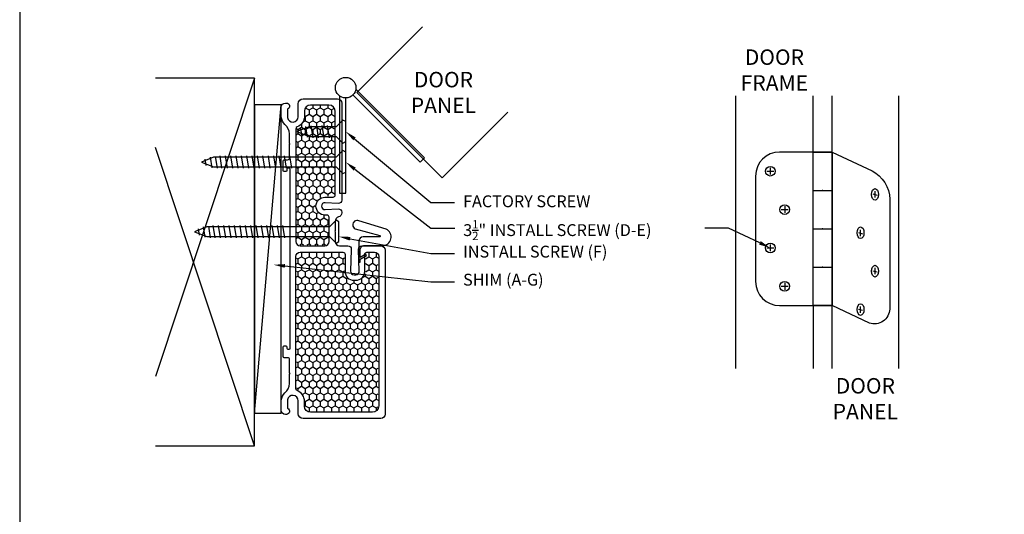
# Model space of a CAD drawing. Units: inches. Extents: x -498 to 909, y 157 to 829.
# Drawn here: x 585 to 599, y 290 to 297 of the extents above; entities that cross this region are included whole.
import ezdxf
from ezdxf import colors
from ezdxf.entities.mleader import LeaderData, LeaderLine
from ezdxf.math import Vec2, Vec3

# ---------------------------------------------------------------- set-up
doc = ezdxf.new("R2010")
doc.units = ezdxf.units.IN
doc.header["$MEASUREMENT"] = 0
doc.layers.get('Defpoints').update_dxf_attribs({"true_color": 0x737373})
doc.layers.add('A-SECT-MBND', color=1, linetype='Continuous')
doc.styles.get("Standard").update_dxf_attribs({"font": 'arial.ttf'})
pattern_1 = [(270, (581.946477, 298.134773), (0.05440038, -0.09422422), [0.0628161, -0.1256323]), (30, (581.946477, 298.134773), (0.05440038, 0.09422422), [0.0628161, -0.1256323]), (330, (581.946477, 298.134773), (0.10880076, -2e-10), [-0.1256323, 0.0628161])]

msp = doc.modelspace()

# ---------------------------------------------------------------- hatches: boundary and pattern name
at = {"layer": 'A-SECT-MBND'}
h = msp.add_hatch(dxfattribs=at)
h.set_pattern_fill('HONEY', color=2, scale=0.502529, angle=90, style=0)
h.set_pattern_definition(pattern_1)
h.paths.add_polyline_path([(589.029522, 294.099507, 0.414213562), (589.082288, 294.152273), (589.082288, 294.5034, 0.414213562), (589.06093, 294.524757), (589.032876, 294.524757, -0.414213562), (588.892167, 294.665465), (588.892167, 294.665633, -0.414213562), (589.032876, 294.806341), (589.151784, 294.806341, 0.414213562), (589.173141, 294.827698), (589.173141, 296.040955, 0.413457969), (589.089546, 296.124636), (588.823208, 296.124657, 0.414167534), (588.74533, 296.046765), (588.74533, 295.976517, -0.306540574), (588.632768, 295.810169, 0.306540372), (588.619476, 295.790525), (588.619316, 295.409154), (588.619316, 294.152273, 0.414213562), (588.672081, 294.099507)])
h = msp.add_hatch(dxfattribs=at)
h.set_pattern_fill('HONEY', color=2, scale=0.502529, angle=90, style=0)
h.set_pattern_definition(pattern_1)
h.paths.add_polyline_path([(589.722298, 291.67738, 0.413457854), (589.805892, 291.761061), (589.805892, 293.932416, 0.414213562), (589.753127, 293.985182), (589.643528, 293.985182, 0.414213562), (589.622171, 293.963824), (589.622171, 293.717585, -0.414213562), (589.481463, 293.576877), (589.455552, 293.576877, -0.414213562), (589.314844, 293.717585), (589.314844, 293.963824, 0.414213562), (589.293486, 293.985182), (589.183887, 293.985182), (588.672081, 293.985182, 0.414213562), (588.619316, 293.932416), (588.619316, 293.901008), (588.619316, 292.392862), (588.619476, 292.011491, 0.30654046), (588.632768, 291.991847, -0.306540567), (588.74533, 291.825499), (588.74533, 291.755375, 0.412870576), (588.823238, 291.677316)])

# ---------------------------------------------------------------- linework, layer by layer
for p, q in [((588.780282, 295.665489), (588.755724, 295.819542)), ((588.859611, 295.657935), (588.832396, 295.828658)), ((588.94085, 295.657935), (588.912347, 295.836737)), ((589.018975, 295.657935), (588.990472, 295.836737)), ((589.0971, 295.657935), (589.068597, 295.836737)), ((588.696942, 295.698205), (588.6822, 295.79068)), ((587.389952, 295.220796), (587.365394, 295.374849)), ((587.469281, 295.213241), (587.442066, 295.383965)), ((587.5346, 295.213241), (587.506097, 295.392044)), ((587.612725, 295.213241), (587.584222, 295.392044)), ((587.69085, 295.213241), (587.662347, 295.392044)), ((587.69085, 295.213241), (587.662347, 295.392044)), ((587.768975, 295.213241), (587.740472, 295.392044)), ((587.8471, 295.213241), (587.818597, 295.392044)), ((587.925225, 295.213241), (587.896722, 295.392044)), ((588.00335, 295.213241), (587.974847, 295.392044)), ((588.081475, 295.213241), (588.052972, 295.392044)), ((588.1596, 295.213241), (588.131097, 295.392044)), ((588.237725, 295.213241), (588.209222, 295.392044)), ((588.31585, 295.213241), (588.287347, 295.392044)), ((588.393975, 295.213241), (588.365472, 295.392044)), ((588.393975, 295.213241), (588.365472, 295.392044)), ((588.4721, 295.213241), (588.443597, 295.392044)), ((588.550225, 295.213241), (588.521722, 295.392044)), ((587.306612, 295.253512), (587.29187, 295.345987)), ((587.369955, 294.201604), (587.34274, 294.372328)), ((587.435274, 294.201604), (587.406771, 294.380407)), ((587.513399, 294.201604), (587.484896, 294.380407)), ((587.591524, 294.201604), (587.563021, 294.380407)), ((587.591524, 294.201604), (587.563021, 294.380407)), ((587.669649, 294.201604), (587.641146, 294.380407)), ((587.747774, 294.201604), (587.719271, 294.380407)), ((587.825899, 294.201604), (587.797396, 294.380407)), ((587.904024, 294.201604), (587.875521, 294.380407)), ((587.982149, 294.201604), (587.953646, 294.380407)), ((588.060274, 294.201604), (588.031771, 294.380407)), ((588.138399, 294.201604), (588.109896, 294.380407)), ((588.216524, 294.201604), (588.188021, 294.380407)), ((588.294649, 294.201604), (588.266146, 294.380407)), ((588.294649, 294.201604), (588.266146, 294.380407)), ((588.372774, 294.201604), (588.344271, 294.380407)), ((588.450899, 294.201604), (588.422396, 294.380407)), ((587.207286, 294.241875), (587.192544, 294.33435)), ((587.290626, 294.209159), (587.266068, 294.363212))]:
    msp.add_line(p, q)
at = {"color": 6}
msp.add_lwpolyline([(590.451321, 297.27118), (589.4965, 296.316359), (590.740196, 295.072662), (591.695017, 296.027483)], dxfattribs=at)
for points in [[(588.625236, 295.747336), (588.803223, 295.677466), (589.197653, 295.677466), (589.29531, 295.57981), (589.334372, 295.602362), (589.334372, 295.747336), (589.334372, 295.89231), (589.29531, 295.914862), (589.197653, 295.817206), (588.803223, 295.817206)], [(587.234906, 295.302643), (587.412893, 295.232773), (589.197653, 295.232773), (589.29531, 295.135116), (589.334372, 295.157669), (589.334372, 295.302643), (589.334372, 295.447616), (589.29531, 295.470169), (589.197653, 295.372513), (587.412893, 295.372513)], [(587.13558, 294.291006), (587.313567, 294.221136), (589.098327, 294.221136), (589.195984, 294.123479), (589.235046, 294.146032), (589.235046, 294.291006), (589.235046, 294.435979), (589.195984, 294.458532), (589.098327, 294.360876), (587.313567, 294.360876)]]:
    msp.add_lwpolyline(points, close=True)
at = {"color": 5}
for points in [[(596.413231, 295.449153), (595.646011, 295.449153, 0.414213562), (595.297275, 295.100417), (595.297275, 293.565977, 0.414213562), (595.646011, 293.217241), (596.413231, 293.217241)], [(596.413231, 295.449153), (596.99179, 295.174864, -0.275007604), (597.250197, 294.762879), (597.250197, 293.165111, -0.497707079), (596.954283, 292.960734), (596.413231, 293.217241)]]:
    msp.add_lwpolyline(points, format="xyb", dxfattribs=at)
at = {"color": 3}
msp.add_lwpolyline([(589.545742, 294.026014, -0.395451319), (589.598184, 294.088187), (589.870125, 294.088187, 0.797917715), (589.924511, 294.32707), (589.526683, 294.447273, 1), (589.472296, 294.334023), (589.830331, 294.23293, -0.797917715), (589.82598, 294.21382), (589.587452, 294.21382, 0.414213562), (589.524636, 294.151004), (589.524636, 294.088187), (589.524636, 293.847978), (589.545742, 293.847978), (589.545742, 293.890191), (589.637919, 293.943409), (589.627366, 293.961688), (589.545742, 293.914562), (589.545742, 294.03225)], format="xyb", dxfattribs=at)
at = {"layer": 'A-SECT-MBND', "color": 4}
for p, q in [((588.008316, 296.524243), (586.566735, 292.185373)), ((588.008316, 291.651489), (588.39799, 296.137875)), ((588.008316, 291.174453), (586.566735, 295.513323))]:
    msp.add_line(p, q, dxfattribs=at)
at = {"layer": 'A-SECT-MBND', "color": 2}
for p, q in [((595.004277, 296.268532), (595.004277, 292.300103)), ((596.134242, 295.449153), (596.134242, 296.268532)), ((596.413231, 292.300103), (596.413231, 296.268532)), ((597.381739, 292.300103), (597.381739, 296.268532)), ((596.134242, 293.217241), (596.134242, 292.300103))]:
    msp.add_line(p, q, dxfattribs=at)
at = {"layer": 'A-SECT-MBND', "color": 5}
for p, q in [((596.134242, 293.217241), (596.134242, 295.449153)), ((596.413231, 295.449153), (596.99179, 295.174864)), ((595.462957, 295.170164), (595.561235, 295.170164)), ((595.512096, 295.219303), (595.512096, 295.121025)), ((596.134242, 294.891175), (596.413231, 294.891175)), ((597.005814, 294.8395), (597.064938, 294.823658)), ((597.035376, 294.786551), (597.035376, 294.878702)), ((595.721338, 294.661325), (595.721338, 294.563047)), ((595.672199, 294.612186), (595.770477, 294.612186)), ((596.134242, 294.333197), (596.413231, 294.333197)), ((596.794666, 294.276507), (596.85379, 294.260665)), ((596.824228, 294.223558), (596.824228, 294.315709)), ((595.512096, 294.103347), (595.512096, 294.005069)), ((595.462957, 294.054208), (595.561235, 294.054208)), ((596.134242, 293.775219), (596.413231, 293.775219)), ((597.005814, 293.723545), (597.064938, 293.707702)), ((597.035376, 293.670595), (597.035376, 293.762747)), ((595.721338, 293.545369), (595.721338, 293.447091)), ((595.672199, 293.49623), (595.770477, 293.49623)), ((596.796572, 293.165567), (596.855696, 293.149724)), ((596.826134, 293.112617), (596.826134, 293.204769))]:
    msp.add_line(p, q, dxfattribs=at)
at = {"layer": 'A-SECT-MBND', "color": 1, "linetype": 'ByBlock', "lineweight": -2}
msp.add_line((594.905574, 294.341027), (594.56031, 294.341027), dxfattribs=at)
at = {"layer": 'A-SECT-MBND', "color": 4}
msp.add_lwpolyline([(586.566735, 291.174453), (588.008316, 291.174453), (588.008316, 296.524243), (586.566735, 296.524243)], dxfattribs=at)
at = {"layer": 'A-SECT-MBND', "color": 3}
for points in [[(589.245697, 296.264309), (589.245697, 294.852048), (589.334372, 294.852048), (589.334372, 296.235207)], [(589.440192, 296.279039), (590.418233, 295.300998), (590.480936, 295.363701), (589.482317, 296.36232)]]:
    msp.add_lwpolyline(points, dxfattribs=at)
at = {"layer": 'A-SECT-MBND', "color": 4}
msp.add_lwpolyline([(588.39799, 296.137875), (588.008316, 296.137875), (588.008316, 291.651489), (588.39799, 291.651489)], close=True, dxfattribs=at)
at = {"layer": 'A-SECT-MBND', "color": 5}
for points in [[(589.277416, 294.572704), (589.277416, 294.565432, -0.342545127), (589.230185, 294.50458, 0.342545127), (589.182954, 294.443728), (589.182954, 294.303395), (589.175847, 294.296288), (589.182954, 294.289181), (589.182954, 294.148848, 0.414213562), (589.24577, 294.086031), (589.366216, 294.086031, -0.424474816), (589.416438, 294.034025), (589.405329, 293.715914, 0.424474816), (589.455552, 293.663907), (589.481463, 293.663907, 0.424474816), (589.531685, 293.715914), (589.520576, 294.034025, -0.424474816), (589.570799, 294.086031), (589.755163, 294.086031), (589.847351, 294.086031, -0.414213562), (589.910167, 294.023215), (589.910167, 291.865012), (589.910167, 291.636202, -0.414213562), (589.847351, 291.573386), (588.715018, 291.573386, -0.414213562), (588.644664, 291.64374), (588.644664, 291.831654, 0.92289891), (588.488605, 291.844189), (588.488605, 291.72182, -0.843038751), (588.473502, 291.633796), (588.4584, 291.633796, -0.414213562), (588.39799, 291.694206), (588.39799, 291.840502, -0.178523412), (588.450218, 291.945262, 0.189872679), (588.51881, 292.081584), (588.51881, 292.219567), (588.525917, 292.226673), (588.51881, 292.23378), (588.51881, 292.428329, 0.414213562), (588.488658, 292.458481), (588.440038, 292.458481, -0.414213562), (588.424962, 292.473557), (588.424962, 292.558764), (588.424962, 292.616134, -0.414213562), (588.440038, 292.631209), (588.461342, 292.631209, -0.414213562), (588.476418, 292.616134), (588.476418, 292.596032, 0.414213562), (588.491494, 292.580957), (588.513785, 292.580957, 0.414213562), (588.528861, 292.596032), (588.528861, 295.199134, 0.414213562), (588.513785, 295.214209), (588.491494, 295.214209, 0.414213562), (588.476418, 295.199134), (588.476418, 295.179032, -0.414213562), (588.461342, 295.163957), (588.440038, 295.163957, -0.414213562), (588.424962, 295.179032), (588.424962, 295.226351), (588.424962, 295.321609, -0.414213562), (588.440038, 295.336685), (588.488658, 295.336685, 0.414213562), (588.51881, 295.366837), (588.51881, 295.561386), (588.525917, 295.568492), (588.51881, 295.575599), (588.51881, 295.713582, 0.189872679), (588.450218, 295.849904, -0.178523412), (588.39799, 295.954664), (588.39799, 296.10096, -0.414213562), (588.4584, 296.16137), (588.473502, 296.16137, -0.843038752), (588.488605, 296.073346), (588.488605, 295.950976, 0.92289891), (588.644664, 295.963511), (588.644664, 296.151426, -0.414213562), (588.715018, 296.22178), (589.2146, 296.22178, -0.414213562), (589.277416, 296.158964), (589.277416, 294.969204), (589.277416, 294.751543, -0.424474816), (589.225409, 294.701321), (589.034629, 294.71243, 0.424474816), (588.982623, 294.662208), (588.982623, 294.66204, 0.424474816), (589.034629, 294.611818), (589.225409, 294.622927, -0.424474816)], [(588.629031, 295.816074, 0.306540386), (588.609425, 295.7871), (588.609265, 295.405733), (588.609265, 294.148848, 0.414213562), (588.672081, 294.086031), (589.029522, 294.086031, 0.414213562), (589.092338, 294.148848), (589.092338, 294.499975, 0.414213562), (589.06093, 294.531383), (589.032876, 294.531383, -0.414213562), (588.902218, 294.66204), (588.902218, 294.662208, -0.414213562), (589.032876, 294.792865), (589.151784, 294.792865, 0.414213562), (589.183192, 294.824273), (589.183192, 296.03753, 0.41348661), (589.089556, 296.131262), (588.823208, 296.131282, 0.414167534), (588.73528, 296.04334), (588.73528, 295.973092, -0.306540576)], [(589.481463, 293.583502, 0.414213562), (589.61212, 293.71416), (589.61212, 293.960399, -0.414213562), (589.643528, 293.991807), (589.753127, 293.991807, -0.414213562), (589.815943, 293.928991), (589.815943, 291.757636, -0.41348661), (589.722307, 291.663904), (588.823222, 291.663841), (588.823222, 291.663841, -0.41295057), (588.73528, 291.751943), (588.73528, 291.757636), (588.73528, 291.822074, 0.306540576), (588.629031, 291.979092, -0.306540386), (588.609425, 292.008066), (588.609265, 292.389433), (588.609265, 293.897583), (588.609265, 293.928991, -0.414213562), (588.672081, 293.991807), (589.183887, 293.991807), (589.293486, 293.991807, -0.414213562), (589.324894, 293.960399), (589.324894, 293.71416, 0.414213562), (589.455552, 293.583502)]]:
    msp.add_lwpolyline(points, format="xyb", close=True, dxfattribs=at)
msp.add_lwpolyline([(596.134242, 295.449153), (596.413231, 295.449153), (596.413231, 293.217241), (596.134242, 293.217241)], close=True, dxfattribs=at)
at = {"layer": 'A-SECT-MBND', "color": 1, "linetype": 'ByBlock', "lineweight": -2}
msp.add_lwpolyline([(595.361558, 294.128426), (594.905574, 294.341027)], dxfattribs=at)
at = {"layer": 'A-SECT-MBND', "color": 3}
msp.add_circle((589.334372, 296.384859), 0.149652, dxfattribs=at)
at = {"layer": 'A-SECT-MBND', "color": 5}
for centre in [(595.512096, 295.170164), (595.721338, 294.612186), (595.512096, 294.054208), (595.721338, 293.49623)]:
    msp.add_circle(centre, 0.069747, dxfattribs=at)
for centre in [(597.035376, 294.832626), (596.826134, 294.274649), (597.035376, 293.716671), (596.826134, 293.158693)]:
    msp.add_ellipse(centre, major_axis=(0, -0.085133), ratio=0.575779972, dxfattribs=at)
for p in [(596.273736, 294.891175), (596.273736, 294.333197), (596.273736, 293.775219)]:
    msp.add_point(p, dxfattribs=at)
at = {"layer": 'A-SECT-MBND', "color": 1}
msp.add_solid([(595.373931, 294.15312), (595.509726, 294.054186), (595.349185, 294.103731)], dxfattribs=at)
at = {"layer": 'Defpoints', "color": 7}
msp.add_lwpolyline([(584.591756, 309.135479), (584.591756, 270.451648), (613.241078, 270.451648), (613.241078, 309.135479)], close=True, dxfattribs=at)

# ---------------------------------------------------------------- texts
at = {"layer": 'A-SECT-MBND', "color": 4, "char_height": 0.225, "width": 3.18005357, "attachment_point": 1}
for s, insert in [('\\pxqc;DOOR\\PFRAME', (593.981468, 296.941704)), ('\\pxqc;DOOR\\PPANEL', (589.166481, 296.614809)), ('\\pxqc;DOOR\\PPANEL', (595.304692, 292.161572))]:
    msp.add_mtext(s, dxfattribs=dict(at, insert=insert))

# ---------------------------------------------------------------- leaders
at = {"layer": 'A-SECT-MBND', "color": 3}
ml = msp.add_multileader_mtext('Standard', dxfattribs=at)
ml.set_content('FACTORY SCREW', color=3)
ml.set_leader_properties(color=1)
ml.build(insert=Vec2(0, 0))
ml.multileader.update_dxf_attribs({"dogleg_length": 0.25, "arrow_head_size": 0.165727})
ctx = ml.context
ctx.base_point, ctx.char_height, ctx.arrow_head_size, ctx.landing_gap_size, ctx.plane_origin = Vec3(590.918195, 294.71554), 0.17263211, 0.165727, 0.124295, Vec3(587.907792, 292.881373)
notes = []
notes.append((ctx, [(0, (1, 1, 0), (590.572931, 294.71554), (1, 0), 0.345264, [(0, [(589.334372, 295.747336)], 0, [])])]))
ctx.mtext.insert, ctx.mtext.flow_direction = Vec3(591.04249, 294.819119), 5
ml = msp.add_multileader_mtext('Standard', dxfattribs=at)
ml.set_content('\\A1;3{\\H0.7x;\\S1/2;}" INSTALL SCREW (D-E)', color=3)
ml.set_leader_properties(color=1)
ml.build(insert=Vec2(0, 0))
ml.multileader.update_dxf_attribs({"dogleg_length": 0.25, "arrow_head_size": 0.165727})
ctx = ml.context
ctx.base_point, ctx.char_height, ctx.arrow_head_size, ctx.landing_gap_size, ctx.plane_origin = Vec3(590.920153, 294.34357), 0.17263211, 0.165727, 0.124295, Vec3(587.907792, 292.511958)
notes.append((ctx, [(0, (1, 1, 0), (590.574889, 294.34357), (1, 0), 0.345264, [(0, [(589.334372, 295.302643)], 0, [])])]))
ctx.mtext.insert, ctx.mtext.flow_direction = Vec3(591.044448, 294.458658), 5
ml = msp.add_multileader_mtext('Standard', dxfattribs=at)
ml.set_content('INSTALL SCREW (F)', color=3)
ml.set_leader_properties(color=1)
ml.build(insert=Vec2(0, 0))
ml.multileader.update_dxf_attribs({"dogleg_length": 0.25, "arrow_head_size": 0.165727})
ctx = ml.context
ctx.base_point, ctx.char_height, ctx.arrow_head_size, ctx.landing_gap_size, ctx.plane_origin = Vec3(590.918195, 293.972218), 0.17263211, 0.165727, 0.124295, Vec3(587.907792, 292.138051)
notes.append((ctx, [(0, (1, 1, 0), (590.572931, 293.972218), (1, 0), 0.345264, [(0, [(589.235046, 294.218519)], 0, [])])]))
ctx.mtext.insert, ctx.mtext.flow_direction = Vec3(591.04249, 294.087306), 5
ml = msp.add_multileader_mtext('Standard', dxfattribs=at)
ml.set_content('SHIM (A-G)', color=3)
ml.set_leader_properties(color=1)
ml.build(insert=Vec2(0, 0))
ml.multileader.update_dxf_attribs({"dogleg_length": 0.25, "arrow_head_size": 0.165727})
ctx = ml.context
ctx.base_point, ctx.char_height, ctx.arrow_head_size, ctx.landing_gap_size, ctx.plane_origin = Vec3(590.918195, 293.563691), 0.1726321, 0.165727, 0.124295, Vec3(587.907792, 291.729524)
notes.append((ctx, [(0, (1, 1, 0), (590.572931, 293.563691), (1, 0), 0.345264, [(0, [(588.286016, 293.809992)], 0, [])])]))
ctx.mtext.insert, ctx.mtext.flow_direction = Vec3(591.04249, 293.678779), 5
for ctx, leaders in notes:
    for number, flags, end, landing, length, lines in leaders:
        leader = LeaderData()
        leader.index, (leader.has_last_leader_line, leader.has_dogleg_vector, leader.attachment_direction) = number, flags
        leader.last_leader_point, leader.dogleg_vector, leader.dogleg_length = Vec3(end), Vec3(landing), length
        for number, points, colour, breaks in lines:
            line = LeaderLine()
            line.index, line.vertices, line.color, line.breaks = number, Vec3.list(points), colors.encode_raw_color(colour), breaks
            leader.lines.append(line)
        ctx.leaders.append(leader)

doc.saveas('drawing.dxf')
